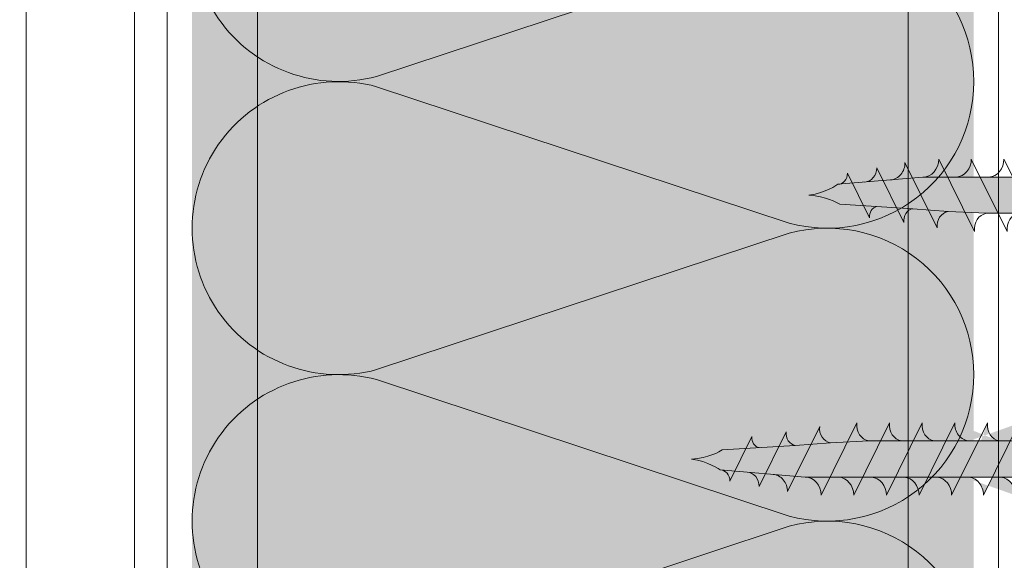
# Model space of a CAD drawing. Units: millimetres. Extents: x 49860 to 53490, y 20844 to 22699.
# Drawn here: x 50528 to 50582, y 21939 to 21969 of the extents above; entities that cross this region are included whole.
import ezdxf

# ---------------------------------------------------------------- set-up
doc = ezdxf.new("R2010")
doc.units = ezdxf.units.MM
for name, color, linetype, lineweight, true_color in [('Aislamiento', 7, 'Continuous', 9, 0xa7a8aa), ('Estructura Metalica', 7, 'Continuous', 0, 0x646567), ('Placas', 7, 'Continuous', 9, 0xc7c8ca), ('Tornillos', 7, 'Continuous', 0, 0x646567)]:
    doc.layers.add(name, color=color, linetype=linetype, lineweight=lineweight, true_color=true_color)

# ---------------------------------------------------------------- blocks, each defined once
blk = doc.blocks.new('MF2')
at = {"layer": 'Aislamiento'}
for p, q in [((15.65234729200656, -20.39853097533614), (0.5521676705618859, -66.02543713740647)), ((31.85686371856159, -66.02545571398718), (16.75668582559697, -20.39855560159708))]:
    blk.add_line(p, q, dxfattribs=at)
for centre, radius, start, end in [((0, -16.20450125797447), 16.20450125797452, 345.0000139999938, 89.99998000000004), ((32.40903333720229, -16.2045267037904), 16.20450125797447, 89.99998000000004, 194.999983), ((16.20451320577598, -70.2194734112079), 16.20450125797454, 164.9999899999979, 14.99994200000272)]:
    blk.add_arc(centre, radius, start, end, dxfattribs=at)
blk = doc.blocks.new('Tornillo 25mm')
at = {"layer": 'Tornillos'}
h = blk.add_hatch(color=256, dxfattribs=at)
h.dxf.hatch_style = 1
h.paths.add_polyline_path([(48046.34738014106, 25835.50713941242), (48055.34738014106, 25835.50713941242), (48055.34738014106, 25836.38715477241), (48046.34738014106, 25836.38715477241)], flags=17)
edge = h.paths.add_edge_path(flags=17)
edge.add_ellipse((48055.34738014106, 25832.42708565242), major_axis=(3.500000000000292, 6.748e-13), ratio=0.8800153600001372, start_angle=89.99999999997772, end_angle=175.9143832199809, ccw=False)
edge.add_line((48055.34738014106, 25835.50713941242), (48046.34738014106, 25835.50713941242))
edge.add_ellipse((48046.34738014106, 25832.42708565242), major_axis=(-3.509396060847994, 0.0255589132975359), ratio=0.8776305827500857, start_angle=184.5757898652886, end_angle=270.3662169719033, ccw=False)
edge.add_line((48049.84738014095, 25832.64731989241), (48049.84738014106, 25821.19932603641))
edge.add_line((48049.84738014106, 25821.19932603641), (48049.9469793275, 25819.07482131203))
edge.add_line((48049.9469793275, 25819.07482131203), (48050.09738887646, 25817.13342168284))
edge.add_line((48050.09738887646, 25817.13342168284), (48050.34287515684, 25813.09038096378))
edge.add_line((48050.34287515684, 25813.09038096378), (48050.44836742427, 25812.90524645155))
edge.add_line((48050.44836742427, 25812.90524645155), (48050.53224620376, 25812.73460387167))
edge.add_line((48050.53224620376, 25812.73460387167), (48050.61612201703, 25812.52706271287))
edge.add_line((48050.61612201703, 25812.52706271287), (48050.68951520754, 25812.30568766719))
edge.add_line((48050.68951520754, 25812.30568766719), (48050.76290839804, 25812.03357851293))
edge.add_line((48050.76290839804, 25812.03357851293), (48050.82057468816, 25811.73379829936))
edge.add_line((48050.82057468816, 25811.73379829936), (48050.84738014106, 25811.38715477242))
edge.add_line((48050.84738014106, 25811.38715477242), (48050.90431279699, 25811.73096879528))
edge.add_line((48050.90431279699, 25811.73096879528), (48050.98793180627, 25812.02597498975))
edge.add_line((48050.98793180627, 25812.02597498975), (48051.08482018423, 25812.29233034326))
edge.add_line((48051.08482018423, 25812.29233034326), (48051.17728764868, 25812.50810097052))
edge.add_line((48051.17728764868, 25812.50810097052), (48051.27900140125, 25812.70937107256))
edge.add_line((48051.27900140125, 25812.70937107256), (48051.3775028104, 25812.87385104028))
edge.add_line((48051.3775028104, 25812.87385104028), (48051.44896006685, 25812.97838609215))
edge.add_line((48051.44896006685, 25812.97838609215), (48051.84738014106, 25817.67926459641))
edge.add_line((48051.84738014106, 25817.67926459641), (48051.85627469164, 25832.64653039662))
edge = h.paths.add_edge_path()
edge.add_ellipse((48055.34738014106, 25832.42708565242), major_axis=(3.500000000000292, 6.748e-13), ratio=0.8800153600001372, start_angle=89.99999999997772, end_angle=175.9143832199809, ccw=False)
edge.add_line((48055.34738014106, 25835.50713941242), (48055.34738014106, 25836.38715477241))
edge.add_line((48055.34738014106, 25836.38715477241), (48046.34738014106, 25836.38715477241))
edge.add_line((48046.34738014106, 25836.38715477241), (48046.34738014106, 25835.50713941242))
edge.add_ellipse((48046.34738014106, 25832.42708565242), major_axis=(-3.509396060847994, 0.0255589132975359), ratio=0.8776305827500857, start_angle=184.5757898652886, end_angle=270.3662169719033, ccw=False)
edge.add_line((48049.84738014095, 25832.64731989241), (48049.84738014106, 25821.19932603641))
edge.add_line((48049.84738014106, 25821.19932603641), (48049.9469793275, 25819.07482131203))
edge.add_line((48049.9469793275, 25819.07482131203), (48050.09738887646, 25817.13342168284))
edge.add_line((48050.09738887646, 25817.13342168284), (48050.34287515684, 25813.09038096378))
edge.add_line((48050.34287515684, 25813.09038096378), (48050.44836742427, 25812.90524645155))
edge.add_line((48050.44836742427, 25812.90524645155), (48050.53224620376, 25812.73460387167))
edge.add_line((48050.53224620376, 25812.73460387167), (48050.61612201703, 25812.52706271287))
edge.add_line((48050.61612201703, 25812.52706271287), (48050.68951520754, 25812.30568766719))
edge.add_line((48050.68951520754, 25812.30568766719), (48050.76290839804, 25812.03357851293))
edge.add_line((48050.76290839804, 25812.03357851293), (48050.82057468816, 25811.73379829936))
edge.add_line((48050.82057468816, 25811.73379829936), (48050.84738014106, 25811.38715477242))
edge.add_line((48050.84738014106, 25811.38715477242), (48050.90431279699, 25811.73096879528))
edge.add_line((48050.90431279699, 25811.73096879528), (48050.98793180627, 25812.02597498975))
edge.add_line((48050.98793180627, 25812.02597498975), (48051.08482018423, 25812.29233034326))
edge.add_line((48051.08482018423, 25812.29233034326), (48051.17728764868, 25812.50810097052))
edge.add_line((48051.17728764868, 25812.50810097052), (48051.27900140125, 25812.70937107256))
edge.add_line((48051.27900140125, 25812.70937107256), (48051.3775028104, 25812.87385104028))
edge.add_line((48051.3775028104, 25812.87385104028), (48051.44896006685, 25812.97838609215))
edge.add_line((48051.44896006685, 25812.97838609215), (48051.84738014106, 25817.67926459641))
edge.add_line((48051.84738014106, 25817.67926459641), (48051.85627469164, 25832.64653039662))
at = {"layer": 'Tornillos', "true_color": 0xc7c8ca}
h = blk.add_hatch(color=9, dxfattribs=at)
h.dxf.hatch_style = 1
h.paths.add_polyline_path([(48055.34738014106, 25836.38715477241), (48046.34738014106, 25836.38715477241), (48046.34738014106, 25835.50713941242), (48055.34738014106, 25835.50713941242)])
h = blk.add_hatch(color=9, dxfattribs=at)
h.dxf.hatch_style = 1
edge = h.paths.add_edge_path()
edge.add_line((48046.34738014106, 25835.50713941242), (48055.34738014106, 25835.50713941242))
edge.add_ellipse((48055.34738014106, 25832.42708565242), major_axis=(3.500000000000292, 6.748e-13), ratio=0.8800153600001372, start_angle=89.99999999997773, end_angle=175.9143832199807)
edge.add_line((48051.85627469164, 25832.64653039662), (48051.84738014106, 25817.67926459641))
edge.add_line((48051.84738014106, 25817.67926459641), (48051.44896006685, 25812.97838609215))
edge.add_line((48051.44896006685, 25812.97838609215), (48051.3775028104, 25812.87385104028))
edge.add_line((48051.3775028104, 25812.87385104028), (48051.27900140125, 25812.70937107256))
edge.add_line((48051.27900140125, 25812.70937107256), (48051.17728764868, 25812.50810097052))
edge.add_line((48051.17728764868, 25812.50810097052), (48051.08482018423, 25812.29233034326))
edge.add_line((48051.08482018423, 25812.29233034326), (48050.98793180627, 25812.02597498975))
edge.add_line((48050.98793180627, 25812.02597498975), (48050.90431279699, 25811.73096879528))
edge.add_line((48050.90431279699, 25811.73096879528), (48050.84738014106, 25811.38715477242))
edge.add_line((48050.84738014106, 25811.38715477242), (48050.82057468816, 25811.73379829936))
edge.add_line((48050.82057468816, 25811.73379829936), (48050.76290839804, 25812.03357851293))
edge.add_line((48050.76290839804, 25812.03357851293), (48050.68951520754, 25812.30568766719))
edge.add_line((48050.68951520754, 25812.30568766719), (48050.61612201703, 25812.52706271287))
edge.add_line((48050.61612201703, 25812.52706271287), (48050.53224620376, 25812.73460387167))
edge.add_line((48050.53224620376, 25812.73460387167), (48050.44836742427, 25812.90524645155))
edge.add_line((48050.44836742427, 25812.90524645155), (48050.34287515684, 25813.09038096378))
edge.add_line((48050.34287515684, 25813.09038096378), (48050.09738887646, 25817.13342168284))
edge.add_line((48050.09738887646, 25817.13342168284), (48049.9469793275, 25819.07482131203))
edge.add_line((48049.9469793275, 25819.07482131203), (48049.84738014106, 25821.19932603641))
edge.add_line((48049.84738014106, 25821.19932603641), (48049.84738014095, 25832.64731989241))
edge.add_ellipse((48046.34738014106, 25832.42708565242), major_axis=(-3.509396060847994, 0.0255589132975359), ratio=0.8776305827500857, start_angle=184.5757898652886, end_angle=270.3662169719033)
at = {"layer": 'Tornillos'}
for p, q in [((48046.34738014106, 25836.38715477241), (48046.34738014106, 25835.50713941242)), ((48055.34738014106, 25836.38715477241), (48046.34738014106, 25836.38715477241)), ((48055.34738014106, 25835.50713941242), (48055.34738014106, 25836.38715477241)), ((48046.34738014106, 25835.50713941242), (48055.34738014106, 25835.50713941242)), ((48049.84738014106, 25821.19932603641), (48049.84738014095, 25832.64731989241)), ((48051.85627469164, 25832.64653039662), (48051.84738014106, 25817.67926459641)), ((48048.84738014106, 25831.27550190841), (48052.84738014106, 25829.29546734841)), ((48048.84738014106, 25829.51547118841), (48052.84738014106, 25827.53543662841)), ((48048.84738014106, 25827.75544046841), (48052.84738014106, 25825.77540590841)), ((48048.84738014106, 25825.95140898042), (48052.84738014106, 25823.97137442042)), ((48048.84738014106, 25824.14737749241), (48052.84738014106, 25822.16734293242)), ((48048.84738014106, 25822.34334600442), (48052.84738014106, 25820.36331144441)), ((48049.9469793275, 25819.07482131203), (48049.84738014106, 25821.19932603641)), ((48048.84738014106, 25820.53931451641), (48052.84738014106, 25818.55927995642)), ((48050.09738887646, 25817.13342168284), (48049.9469793275, 25819.07482131203)), ((48049.04600927731, 25818.48017069974), (48052.64988947805, 25816.69621886285)), ((48051.84738014106, 25817.67926459641), (48051.44896006685, 25812.97838609215)), ((48050.09738887646, 25817.13342168284), (48050.09738887646, 25817.13342168284)), ((48050.34287515684, 25813.09038096378), (48050.09738887646, 25817.13342168284)), ((48049.34127702259, 25816.63437914887), (48052.36572443809, 25815.13725154697)), ((48049.60279902083, 25814.73798471288), (48052.06430118527, 25813.51951987411)), ((48050.44836742427, 25812.90524645155), (48050.34287515684, 25813.09038096378)), ((48050.53224620376, 25812.73460387167), (48050.44836742427, 25812.90524645155)), ((48050.61612201703, 25812.52706271287), (48050.53224620376, 25812.73460387167)), ((48051.27900140125, 25812.70937107256), (48051.17728764868, 25812.50810097052)), ((48051.3775028104, 25812.87385104028), (48051.27900140125, 25812.70937107256)), ((48051.44896006685, 25812.97838609215), (48051.3775028104, 25812.87385104028)), ((48050.68951520754, 25812.30568766719), (48050.61612201703, 25812.52706271287)), ((48050.76290839804, 25812.03357851293), (48050.68951520754, 25812.30568766719)), ((48051.08482018423, 25812.29233034326), (48050.98793180627, 25812.02597498975)), ((48051.17728764868, 25812.50810097052), (48051.08482018423, 25812.29233034326)), ((48050.82057468816, 25811.73379829936), (48050.76290839804, 25812.03357851293)), ((48050.84738014106, 25811.38715477242), (48050.82057468816, 25811.73379829936)), ((48050.90431279699, 25811.73096879528), (48050.84738014106, 25811.38715477242)), ((48050.98793180627, 25812.02597498975), (48050.90431279699, 25811.73096879528))]:
    blk.add_line(p, q, dxfattribs=at)
at = {"layer": 'Tornillos', "extrusion": (0, 0, -0.9999999999999999)}
for centre, major_axis, ratio, start_param, end_param in [((48046.34738014106, 25832.42708565242), (-3.509396060847993, 0.02555891329753589), 0.8776305827500858, 1.564404634858493, 3.061730054561111), ((48052.84738014106, 25828.41545198841), (-0.9950306132616734, 0.0174830938596484), 0.8842440885372171, -0.0194717742405861, 1.55526104728445), ((48052.60503813572, 25815.89373416636), (0.9026409402830549, 0.1231548052513198), 0.8786050547563762, 3.310254574780045, 4.881050901578986), ((48052.33636067877, 25814.46551607068), (0.7579346026483815, 0.0809256607416151), 0.8798749917370654, 3.273844666215593, 4.844640993005738), ((48052.06430118527, 25812.97797994576), (-0.6153412554653926, 0.0001337713562195), 0.8800643672966106, 0.0005029639552125, 1.570605006285355)]:
    blk.add_ellipse(centre, major_axis=major_axis, ratio=ratio, start_param=start_param, end_param=end_param, dxfattribs=at)
at = {"layer": 'Tornillos', "extrusion": (0, 0, -1)}
for centre, major_axis, ratio, start_param, end_param in [((48055.34738014106, 25832.42708565242), (3.500000000000292, 6.748e-13), 0.8800153600001372, 3.212900118375636, 4.712388980384858), ((48048.97238014106, 25832.04551534842), (0.8838834764837668, 6.455499999999999e-12), 0.8800153599993837, 0.141897054615203, 1.712693381405393), ((48048.97238014106, 25830.28548462841), (0.8838834764831117, 4.9048e-12), 0.8800153600001056, 0.1418970546084732, 1.712693381403955), ((48048.97238014106, 25828.52545390841), (0.8838834764840379, 2.96766e-11), 0.8800153599982614, 0.1418970546404701, 1.712693381428469), ((48052.84738014106, 25826.65542126842), (-0.995861060965071, 0.01458304097322166), 0.8835573235124335, -0.0161755275443931, 1.557858544380433), ((48048.97238014106, 25826.76542318842), (0.8411269412068879, 0.2663870618964114), 0.9190749940444799, 0.3318456701184813, 1.997220759883962), ((48052.84738014106, 25824.89539054841), (-0.9999999999974296, 4.0157e-12), 0.8800153600045513, 0.0812226035326209, 1.570796326791362), ((48048.97238014106, 25824.91739093241), (0.8838834764840379, 2.96766e-11), 0.8800153599982614, 0.1418970546404701, 1.712693381428469), ((48052.84738014106, 25823.09135906041), (-0.9999999999999148, 9.8395e-12), 0.8800153599987263, 0.0703896916244684, 1.570796326786237), ((48048.97238014106, 25823.11335944441), (0.8838834764837668, 6.455499999999999e-12), 0.8800153599993837, 0.141897054615203, 1.712693381405393), ((48052.84738014106, 25821.28732757241), (1.000000000003858, 1.31487e-11), 0.8800153599988938, 3.199135222390993, 4.71238898039626), ((48048.97238014106, 25821.30932795641), (0.8838834764840379, 2.96766e-11), 0.8800153599982614, 0.1418970546404701, 1.712693381428469), ((48052.84738014106, 25819.48329608442), (1.000000000001058, 9.48e-12), 0.88001535999772, 3.182396227344642, 4.712388980393032), ((48049.15863053358, 25819.17392974741), (-0.7963525401631052, 5.2382e-12), 0.8800153599988778, 3.283489708184172, 4.854286034984464), ((48052.84738014106, 25817.67926459641), (1, 1.09195e-11), 0.8800153600022897, 3.1415926536022, 4.712388980394298), ((48049.43579100433, 25817.2165954385), (-0.6683147740107663, 8.2801e-12), 0.8800153600014397, 3.283489708181598, 4.854286034977981), ((48049.67972096347, 25815.21183215019), (0.5439202726193199, 2.91864e-11), 0.8800153600017022, 0.1418970546666018, 1.712693381442109)]:
    blk.add_ellipse(centre, major_axis=major_axis, ratio=ratio, start_param=start_param, end_param=end_param, dxfattribs=at)
blk = doc.blocks.new('Tornillo 45mm')
at = {"layer": 'Tornillos', "true_color": 0xc7c8ca}
h = blk.add_hatch(color=9, dxfattribs=at)
h.dxf.hatch_style = 1
h.paths.add_polyline_path([(47161.75499405498, 25667.78311418849), (47170.75499405498, 25667.78311418849), (47170.75499405498, 25668.66312954848), (47161.75499405498, 25668.66312954848)], flags=17)
edge = h.paths.add_edge_path(flags=17)
edge.add_ellipse((47170.75499405498, 25664.70306042849), major_axis=(3.500000000000292, 6.748e-13), ratio=0.8800153600001372, start_angle=89.99999999997772, end_angle=175.9143832199809, ccw=False)
edge.add_line((47161.75499405498, 25667.78311418849), (47170.75499405498, 25667.78311418849))
edge.add_ellipse((47161.75499405498, 25664.70306042849), major_axis=(-3.509396060847994, 0.0255589132975359), ratio=0.8776305827500857, start_angle=184.5757898652886, end_angle=270.3662169719033, ccw=False)
edge.add_line((47165.25499405489, 25664.92329466849), (47165.25499405499, 25649.49158036449))
edge.add_line((47165.25499405499, 25649.49158036448), (47165.25499405499, 25647.73154964449))
edge.add_line((47165.25499405499, 25647.73154964449), (47165.25499405499, 25633.47530081249))
edge.add_ellipse((47164.37999405498, 25633.58530273248), major_axis=(0.8838834764840379, 2.96766e-11), ratio=0.8800153599982614, start_angle=261.86989764411686, end_angle=351.86989764372163, ccw=False)
edge.add_line((47164.25499405499, 25632.81528929248), (47168.25499405499, 25630.83525473248))
edge.add_ellipse((47168.25499405499, 25629.95523937249), major_axis=(1, 1.09195e-11), ratio=0.8800153600022897, start_angle=89.99999999944909, end_angle=179.9999999992887)
edge.add_line((47167.25499405498, 25629.95523937249), (47167.26388860559, 25649.61684553463))
edge.add_line((47167.26388860559, 25649.61684553463), (47167.26388860559, 25664.92250517269))
edge = h.paths.add_edge_path()
edge.add_ellipse((47170.75499405498, 25664.70306042849), major_axis=(3.500000000000292, 6.748e-13), ratio=0.8800153600001372, start_angle=89.99999999997772, end_angle=175.9143832199809, ccw=False)
edge.add_line((47167.26388860559, 25664.92250517268), (47167.26388860559, 25649.61684553463))
edge.add_line((47167.26388860559, 25649.61684553463), (47167.25499405499, 25629.95523937249))
edge.add_line((47167.25499405498, 25629.95523937249), (47166.85657398078, 25625.25436086821))
edge.add_line((47166.85657398078, 25625.25436086822), (47166.78511672434, 25625.14982581636))
edge.add_line((47166.78511672434, 25625.14982581636), (47166.68661531519, 25624.98534584863))
edge.add_line((47166.68661531519, 25624.98534584863), (47166.58490156262, 25624.78407574659))
edge.add_line((47166.58490156262, 25624.78407574659), (47166.49243409817, 25624.56830511934))
edge.add_line((47166.49243409817, 25624.56830511933), (47166.3955457202, 25624.30194976581))
edge.add_line((47166.3955457202, 25624.30194976582), (47166.31192671091, 25624.00694357134))
edge.add_line((47166.31192671091, 25624.00694357134), (47166.25499405499, 25623.66312954849))
edge.add_line((47166.25499405498, 25623.66312954848), (47166.2281886021, 25624.00977307542))
edge.add_line((47166.22818860211, 25624.00977307543), (47166.17052231199, 25624.309553289))
edge.add_line((47166.17052231198, 25624.309553289), (47166.09712912148, 25624.58166244326))
edge.add_line((47166.09712912148, 25624.58166244326), (47166.02373593097, 25624.80303748894))
edge.add_line((47166.02373593097, 25624.80303748893), (47165.93986011769, 25625.01057864773))
edge.add_line((47165.93986011769, 25625.01057864774), (47165.8559813382, 25625.18122122761))
edge.add_line((47165.8559813382, 25625.18122122761), (47165.75048907079, 25625.36635573985))
edge.add_line((47165.75048907079, 25625.36635573985), (47165.50500279041, 25629.40939645891))
edge.add_line((47165.50500279041, 25629.40939645891), (47165.35459324143, 25631.35079608811))
edge.add_line((47165.35459324144, 25631.35079608811), (47165.25499405499, 25633.47530081249))
edge.add_line((47165.25499405499, 25633.47530081248), (47165.25499405499, 25647.73154964449))
edge.add_line((47165.25499405499, 25647.73154964449), (47165.25499405499, 25649.49158036449))
edge.add_line((47165.25499405499, 25649.49158036448), (47165.25499405489, 25664.92329466848))
edge.add_ellipse((47161.75499405498, 25664.70306042849), major_axis=(-3.509396060847994, 0.0255589132975359), ratio=0.8776305827500857, start_angle=184.5757898652886, end_angle=270.3662169719033, ccw=False)
edge.add_line((47161.75499405498, 25668.66312954848), (47161.75499405498, 25667.78311418849))
edge.add_line((47170.75499405498, 25668.66312954848), (47161.75499405498, 25668.66312954848))
edge.add_line((47170.75499405498, 25667.78311418849), (47170.75499405498, 25668.66312954849))
edge = h.paths.add_edge_path(flags=17)
edge.add_ellipse((47164.37999405498, 25633.58530273248), major_axis=(0.8838834764840379, 2.96766e-11), ratio=0.8800153599982614, start_angle=261.86989764411686, end_angle=351.86989764372163, ccw=False)
edge.add_line((47165.35459324144, 25631.35079608811), (47165.25499405499, 25633.47530081249))
edge.add_line((47165.50500279041, 25629.40939645891), (47165.35459324143, 25631.35079608811))
edge.add_line((47165.75048907079, 25625.36635573985), (47165.50500279041, 25629.40939645891))
edge.add_line((47165.8559813382, 25625.18122122761), (47165.75048907079, 25625.36635573985))
edge.add_line((47165.93986011769, 25625.01057864774), (47165.8559813382, 25625.18122122761))
edge.add_line((47166.02373593097, 25624.80303748893), (47165.93986011769, 25625.01057864773))
edge.add_line((47166.09712912148, 25624.58166244326), (47166.02373593097, 25624.80303748894))
edge.add_line((47166.17052231198, 25624.309553289), (47166.09712912148, 25624.58166244326))
edge.add_line((47166.22818860211, 25624.00977307543), (47166.17052231199, 25624.309553289))
edge.add_line((47166.25499405498, 25623.66312954848), (47166.2281886021, 25624.00977307542))
edge.add_line((47166.31192671091, 25624.00694357134), (47166.25499405499, 25623.66312954849))
edge.add_line((47166.3955457202, 25624.30194976582), (47166.31192671091, 25624.00694357134))
edge.add_line((47166.49243409817, 25624.56830511933), (47166.3955457202, 25624.30194976581))
edge.add_line((47166.58490156262, 25624.78407574659), (47166.49243409817, 25624.56830511934))
edge.add_line((47166.68661531519, 25624.98534584863), (47166.58490156262, 25624.78407574659))
edge.add_line((47166.78511672434, 25625.14982581636), (47166.68661531519, 25624.98534584863))
edge.add_line((47166.85657398078, 25625.25436086822), (47166.78511672434, 25625.14982581636))
edge.add_line((47167.25499405498, 25629.95523937249), (47166.85657398078, 25625.25436086821))
edge.add_ellipse((47168.25499405499, 25629.95523937249), major_axis=(1, 1.09195e-11), ratio=0.8800153600022897, start_angle=89.99999999944907, end_angle=179.9999999992888, ccw=False)
edge.add_line((47164.25499405499, 25632.81528929248), (47168.25499405499, 25630.83525473248))
edge = h.paths.add_edge_path(flags=17)
edge.add_ellipse((47168.2616883942, 25663.69585002125), major_axis=(0.9976818159238213, 0.0272471164210306), ratio=0.8760109620574418, start_angle=177.5797132770963, end_angle=238.2219597340453, ccw=False)
edge.add_ellipse((47164.37999405486, 25665.44185876448), major_axis=(-0.8838834764825442, 2.62441e-11), ratio=0.8800153600018179, start_angle=81.86989764739252, end_angle=161.5170035810158, ccw=False)
edge.add_line((47164.25499405486, 25664.67184532448), (47168.25499405486, 25662.69181076448))
edge.add_ellipse((47168.25499405486, 25661.81179540448), major_axis=(0.999999999997817, 2.50083000000001e-11), ratio=0.8800153600005725, start_angle=89.99999999876883, end_angle=172.3524545212975, ccw=False)
edge.add_ellipse((47168.26168839421, 25661.93581930124), major_axis=(0.9976818159238213, 0.0272471164210306), ratio=0.8760109620574418, start_angle=177.5797132770963, end_angle=238.2219597340453, ccw=False)
edge.add_ellipse((47164.37999405498, 25649.60158228449), major_axis=(0.8838834764831117, 4.9048e-12), ratio=0.8800153600001056, start_angle=261.8698976454702, end_angle=351.8698976455038, ccw=False)
edge.add_line((47164.25499405499, 25648.83156884449), (47168.25499405499, 25646.85153428448))
edge.add_ellipse((47168.25499405499, 25645.97151892449), major_axis=(1.00000000000237, 2.07239e-11), ratio=0.8800153599965657, start_angle=89.99999999902701, end_angle=172.7210656130818, ccw=False)
edge.add_ellipse((47168.25499405499, 25640.69142676449), major_axis=(-0.9950306132616835, 0.0174830938596486), ratio=0.884244088537217, start_angle=270.890105949513, end_angle=361.1156504836256, ccw=False)
edge.add_line((47164.25499405499, 25641.79144596449), (47168.25499405499, 25639.81141140448))
edge.add_ellipse((47168.25499405499, 25638.93139604449), major_axis=(-0.995861060965071, 0.01458304097322165), ratio=0.8835573235124335, start_angle=270.74128032851513, end_angle=360.92678945959915, ccw=False)
edge.add_line((47164.25499405499, 25640.03141524449), (47168.25499405499, 25638.05138068449))
edge.add_ellipse((47164.37999405498, 25640.80142868448), major_axis=(0.8838834764840379, 2.96766e-11), ratio=0.8800153599982614, start_angle=261.86989764411686, end_angle=351.86989764372163, ccw=False)
edge.add_ellipse((47164.37999405498, 25639.04139796449), major_axis=(0.8411269412068881, 0.2663870618964114), ratio=0.91907499404448, start_angle=245.5676797026608, end_angle=340.9866436524435, ccw=False)
edge.add_ellipse((47164.37999405498, 25642.56145940447), major_axis=(0.8838834764831117, 4.9048e-12), ratio=0.8800153600001056, start_angle=261.8698976454702, end_angle=351.8698976455038, ccw=False)
edge.add_line((47164.25499405499, 25647.07153812448), (47168.25499405499, 25645.09150356449))
edge.add_ellipse((47164.37999405498, 25647.84155156447), major_axis=(0.8838834764840379, 2.96766e-11), ratio=0.8800153599982614, start_angle=261.86989764411686, end_angle=351.86989764372163, ccw=False)
edge.add_ellipse((47168.25499405499, 25644.21148820448), major_axis=(1.000000000000154, 2.25172e-11), ratio=0.8800153600021534, start_angle=89.99999999881982, end_angle=172.9120797201707, ccw=False)
edge.add_line((47164.25499405499, 25645.31150740449), (47168.25499405499, 25643.33147284449))
edge.add_ellipse((47164.37999405498, 25646.08152084448), major_axis=(0.8838834764833832, 9.879499999999995e-12), ratio=0.8800153599954906, start_angle=261.8698976453585, end_angle=351.86989764526646, ccw=False)
edge.add_ellipse((47164.37999405498, 25644.32149012449), major_axis=(0.8838834764837668, 6.455499999999999e-12), ratio=0.8800153599993837, start_angle=261.86989764554164, end_angle=351.869897645272, ccw=False)
edge.add_ellipse((47168.25499405499, 25642.45145748449), major_axis=(-0.9999999999986976, 5.224300000000025e-12), ratio=0.8800153599997976, start_angle=270.0000000003667, end_angle=353.1083675664304, ccw=False)
edge.add_line((47164.25499405499, 25643.55147668449), (47168.25499405499, 25641.57144212447))
edge.add_line((47164.45362319125, 25630.75614547581), (47168.05750339198, 25628.97219363892))
edge.add_ellipse((47168.25499405499, 25631.75927086049), major_axis=(1.000000000001058, 9.48e-12), ratio=0.88001535999772, start_angle=89.99999999961551, end_angle=177.6621274348898, ccw=False)
edge.add_ellipse((47164.56624444752, 25631.44990452348), major_axis=(-0.7963525401631052, 5.2382e-12), ratio=0.8800153599988778, start_angle=81.86989764622638, end_angle=171.8698976465356, ccw=False)
edge.add_line((47164.74889093653, 25628.91035392495), (47167.77333835203, 25627.41322632305))
edge.add_ellipse((47168.01265204966, 25628.16970894243), major_axis=(0.9026409402830567, 0.12315480525132), ratio=0.8786050547563762, start_angle=80.33638375114162, end_angle=170.3363837513733, ccw=False)
edge.add_ellipse((47164.84340491827, 25629.49257021457), major_axis=(-0.6683147740107663, 8.2801e-12), ratio=0.8800153600014397, start_angle=81.86989764656482, end_angle=171.86989764665, ccw=False)
edge.add_ellipse((47167.74397459271, 25626.74149084675), major_axis=(0.7579346026483816, 0.08092566074161511), ratio=0.8798749917370655, start_angle=82.42251784480487, end_angle=172.4225178445326, ccw=False)
edge.add_ellipse((47165.0873348774, 25627.48780692626), major_axis=(0.5439202726193199, 2.91864e-11), ratio=0.8800153600017022, start_angle=261.8698976433676, end_angle=351.8698976422567, ccw=False)
edge.add_line((47164.25499405499, 25636.42335226849), (47168.25499405499, 25634.44331770849))
edge.add_ellipse((47168.25499405499, 25637.17136532448), major_axis=(-0.9999999999974296, 4.0157e-12), ratio=0.8800153600045513, start_angle=270.00000000022703, end_angle=355.346287616541, ccw=False)
edge.add_line((47164.25499405499, 25638.22738375649), (47168.25499405499, 25636.24734919648))
edge.add_ellipse((47168.25499405499, 25635.36733383648), major_axis=(-0.9999999999999148, 9.8395e-12), ratio=0.8800153599987263, start_angle=270.00000000042616, end_angle=355.9669677486206, ccw=False)
edge.add_line((47164.25499405499, 25634.61932078049), (47168.25499405499, 25632.63928622049))
edge.add_ellipse((47164.37999405498, 25637.19336570847), major_axis=(0.8838834764840379, 2.96766e-11), ratio=0.8800153599982614, start_angle=261.86989764411686, end_angle=351.86989764372163, ccw=False)
edge.add_ellipse((47168.25499405499, 25633.56330234848), major_axis=(1.000000000003858, 1.31487e-11), ratio=0.8800153599988938, start_angle=89.99999999942838, end_angle=176.7030536654414, ccw=False)
edge.add_ellipse((47164.37999405498, 25635.38933422048), major_axis=(0.8838834764837668, 6.455499999999999e-12), ratio=0.8800153599993837, start_angle=261.86989764554164, end_angle=351.869897645272, ccw=False)
edge.add_ellipse((47167.4719150992, 25625.25395472183), major_axis=(-0.6153412554653929, 0.0001337713562195001), ratio=0.8800643672966108, start_angle=270.0109618578875, end_angle=359.9711822882756, ccw=False)
edge.add_line((47165.01041293477, 25627.01395948895), (47167.47191509921, 25625.79549465018))
edge.add_ellipse((47164.37999405489, 25663.68182804449), major_axis=(-0.8838834764825442, 2.62441e-11), ratio=0.8800153600018179, start_angle=81.86989764739252, end_angle=171.8698976476889, ccw=False)
edge.add_line((47164.25499405489, 25662.91181460448), (47168.25499405489, 25660.93178004448))
edge.add_ellipse((47168.25499405489, 25660.05176468449), major_axis=(0.999999999997817, 2.50083000000001e-11), ratio=0.8800153600005725, start_angle=89.99999999876883, end_angle=172.3524545212975, ccw=False)
edge.add_ellipse((47164.37999405489, 25661.92179732448), major_axis=(-0.8838834764818896, 2.7795e-11), ratio=0.8800153600025395, start_angle=81.86989764732118, end_angle=171.8698976479207, ccw=False)
edge.add_line((47164.25499405489, 25661.15178388447), (47168.25499405489, 25659.17174932448))
edge.add_ellipse((47168.25499405489, 25658.29173396449), major_axis=(-0.9999999999982429, 1.318350000000005e-11), ratio=0.8800153600001976, start_angle=270.0000000005756, end_angle=352.35245452605506, ccw=False)
edge.add_ellipse((47164.37999405489, 25660.16176660448), major_axis=(-0.8838834764828158, 3.0229e-12), ratio=0.8800153600006954, start_angle=81.8698976459678, end_angle=171.8698976461385, ccw=False)
edge.add_line((47164.25499405491, 25659.39175316448), (47168.25499405491, 25657.41171860449))
edge.add_ellipse((47168.25499405491, 25656.53170324448), major_axis=(-0.9999999999989896, 7.34880000000005e-12), ratio=0.8800153600031784, start_angle=270.0000000003753, end_angle=352.35245452866866, ccw=False)
edge.add_ellipse((47164.37999405498, 25658.40173588449), major_axis=(0.8838834764837668, 6.455499999999999e-12), ratio=0.8800153599993837, start_angle=261.86989764554164, end_angle=351.869897645272, ccw=False)
edge.add_line((47164.25499405499, 25657.63172244449), (47168.25499405499, 25655.65168788448))
edge.add_ellipse((47168.25499405499, 25654.77167252449), major_axis=(1.000000000001588, 1.23899e-11), ratio=0.8800153599972537, start_angle=89.99999999927928, end_angle=172.3524545640548, ccw=False)
edge.add_ellipse((47164.37999405498, 25656.64170516449), major_axis=(0.8838834764837668, 6.455499999999999e-12), ratio=0.8800153599993837, start_angle=261.86989764554164, end_angle=351.869897645272, ccw=False)
edge.add_line((47164.25499405499, 25655.87169172449), (47168.25499405499, 25653.89165716449))
edge.add_ellipse((47168.25499405499, 25653.01164180449), major_axis=(-1.000000000000633, 1.5366e-11), ratio=0.8800153599980941, start_angle=270.0000000008278, end_angle=352.352454566011, ccw=False)
edge.add_ellipse((47164.37999405498, 25654.88167444449), major_axis=(0.8838834764840379, 2.96766e-11), ratio=0.8800153599982614, start_angle=261.86989764411686, end_angle=351.86989764372163, ccw=False)
edge.add_line((47164.25499405499, 25654.11166100448), (47168.25499405499, 25652.13162644448))
edge.add_ellipse((47168.25499405499, 25651.25161108447), major_axis=(1.000000000000953, 2.86631e-11), ratio=0.8800153600014499, start_angle=89.99999999858352, end_angle=172.3524545636299, ccw=False)
edge.add_ellipse((47164.37999405498, 25653.12164372449), major_axis=(0.8838834764840379, 2.96766e-11), ratio=0.8800153599982614, start_angle=261.86989764411686, end_angle=351.86989764372163, ccw=False)
edge.add_line((47164.25499405499, 25652.35163028448), (47168.25499405499, 25650.37159572449))
edge.add_ellipse((47168.25499405499, 25649.49158036448), major_axis=(-0.9999999999985704, 2.03029000000001e-11), ratio=0.8800153600035475, start_angle=270.00000000092444, end_angle=352.353286026557, ccw=False)
edge.add_ellipse((47164.37999405498, 25651.36161300449), major_axis=(0.8838834764837668, 6.455499999999999e-12), ratio=0.8800153599993837, start_angle=261.86989764554164, end_angle=351.869897645272, ccw=False)
edge.add_line((47164.25499405499, 25650.59159956449), (47168.25499405499, 25648.61156500449))
edge.add_ellipse((47168.25499405499, 25647.73154964449), major_axis=(-0.9999999999980548, 1.52281e-11), ratio=0.8800153600003632, start_angle=270.00000000081184, end_angle=352.53491974939993, ccw=False)
h = blk.add_hatch(color=9, dxfattribs=at)
h.dxf.hatch_style = 1
edge = h.paths.add_edge_path()
edge.add_ellipse((47161.75499405498, 25664.70306042849), major_axis=(-3.509396060847994, 0.0255589132975359), ratio=0.8776305827500857, start_angle=184.5757898652886, end_angle=270.3662169719033, ccw=False)
edge.add_line((47165.25499405489, 25664.92329466849), (47165.25499405499, 25649.49158036449))
edge.add_line((47165.25499405499, 25649.49158036448), (47165.25499405499, 25647.73154964449))
edge.add_line((47165.25499405499, 25647.73154964449), (47165.25499405499, 25633.47530081249))
edge.add_line((47165.25499405499, 25633.47530081248), (47165.35459324144, 25631.3507960881))
edge.add_line((47165.35459324144, 25631.35079608811), (47165.50500279041, 25629.40939645891))
edge.add_line((47165.50500279041, 25629.40939645891), (47165.75048907079, 25625.36635573985))
edge.add_line((47165.75048907079, 25625.36635573985), (47165.8559813382, 25625.18122122761))
edge.add_line((47165.8559813382, 25625.18122122761), (47165.93986011769, 25625.01057864774))
edge.add_line((47165.93986011769, 25625.01057864774), (47166.02373593097, 25624.80303748894))
edge.add_line((47166.02373593097, 25624.80303748893), (47166.09712912148, 25624.58166244326))
edge.add_line((47166.09712912148, 25624.58166244326), (47166.17052231198, 25624.309553289))
edge.add_line((47166.17052231198, 25624.309553289), (47166.2281886021, 25624.00977307543))
edge.add_line((47166.22818860211, 25624.00977307543), (47166.25499405499, 25623.66312954849))
edge.add_line((47166.25499405498, 25623.66312954848), (47166.31192671091, 25624.00694357134))
edge.add_line((47166.31192671091, 25624.00694357134), (47166.3955457202, 25624.30194976582))
edge.add_line((47166.3955457202, 25624.30194976582), (47166.49243409817, 25624.56830511934))
edge.add_line((47166.49243409817, 25624.56830511933), (47166.58490156262, 25624.78407574659))
edge.add_line((47166.58490156262, 25624.78407574659), (47166.68661531519, 25624.98534584863))
edge.add_line((47166.68661531519, 25624.98534584863), (47166.78511672434, 25625.14982581636))
edge.add_line((47166.78511672434, 25625.14982581636), (47166.85657398078, 25625.25436086821))
edge.add_line((47166.85657398078, 25625.25436086822), (47167.25499405498, 25629.95523937249))
edge.add_line((47167.25499405498, 25629.95523937249), (47167.26388860559, 25649.61684553463))
edge.add_line((47167.26388860559, 25649.61684553463), (47167.26388860559, 25664.92250517269))
edge.add_ellipse((47170.75499405498, 25664.70306042849), major_axis=(3.500000000000292, 6.748e-13), ratio=0.8800153600001372, start_angle=89.99999999997772, end_angle=175.9143832199809, ccw=False)
edge.add_line((47170.75499405498, 25667.78311418849), (47161.75499405498, 25667.78311418849))
at = {"layer": 'Tornillos'}
for p, q in [((47161.75499405498, 25668.66312954848), (47161.75499405498, 25667.78311418849)), ((47170.75499405498, 25668.66312954848), (47161.75499405498, 25668.66312954848)), ((47170.75499405498, 25667.78311418849), (47170.75499405498, 25668.66312954848)), ((47161.75499405498, 25667.78311418849), (47170.75499405498, 25667.78311418849)), ((47164.25499405486, 25664.67184532448), (47168.25499405486, 25662.69181076447)), ((47165.25499405499, 25649.49158036448), (47165.25499405489, 25664.92329466849)), ((47167.26388860559, 25664.92250517268), (47167.26388860559, 25649.61684553463)), ((47164.25499405489, 25662.91181460448), (47168.25499405489, 25660.93178004448)), ((47164.25499405489, 25661.15178388447), (47168.25499405489, 25659.17174932448)), ((47164.25499405491, 25659.39175316448), (47168.25499405491, 25657.41171860449)), ((47164.25499405499, 25657.63172244449), (47168.25499405499, 25655.65168788448)), ((47164.25499405499, 25655.87169172449), (47168.25499405499, 25653.89165716449)), ((47164.25499405499, 25654.11166100448), (47168.25499405499, 25652.13162644449)), ((47164.25499405499, 25652.35163028448), (47168.25499405499, 25650.37159572449)), ((47164.25499405499, 25650.59159956449), (47168.25499405499, 25648.61156500449)), ((47165.25499405499, 25647.73154964449), (47165.25499405499, 25649.49158036448)), ((47167.26388860559, 25649.61684553463), (47167.25499405498, 25629.95523937249)), ((47164.25499405499, 25648.83156884449), (47168.25499405499, 25646.85153428448)), ((47165.25499405499, 25633.47530081248), (47165.25499405499, 25647.73154964449)), ((47164.25499405499, 25647.07153812448), (47168.25499405499, 25645.09150356449)), ((47164.25499405499, 25645.31150740449), (47168.25499405499, 25643.33147284449)), ((47164.25499405499, 25643.55147668449), (47168.25499405499, 25641.57144212448)), ((47164.25499405499, 25641.79144596449), (47168.25499405499, 25639.81141140448)), ((47164.25499405499, 25640.03141524449), (47168.25499405499, 25638.05138068449)), ((47164.25499405499, 25638.22738375649), (47168.25499405499, 25636.24734919648)), ((47164.25499405499, 25636.42335226849), (47168.25499405499, 25634.44331770849)), ((47164.25499405499, 25634.61932078049), (47168.25499405499, 25632.63928622048)), ((47165.35459324144, 25631.35079608811), (47165.25499405499, 25633.47530081248)), ((47164.25499405499, 25632.81528929248), (47168.25499405499, 25630.83525473249)), ((47165.50500279041, 25629.40939645891), (47165.35459324144, 25631.35079608811)), ((47164.45362319125, 25630.75614547581), (47168.05750339199, 25628.97219363892)), ((47167.25499405498, 25629.95523937249), (47166.85657398078, 25625.25436086822)), ((47165.50500279041, 25629.40939645891), (47165.50500279041, 25629.40939645891)), ((47165.75048907079, 25625.36635573985), (47165.50500279041, 25629.40939645891)), ((47164.74889093653, 25628.91035392495), (47167.77333835204, 25627.41322632305)), ((47165.01041293477, 25627.01395948895), (47167.4719150992, 25625.79549465018)), ((47165.8559813382, 25625.18122122761), (47165.75048907079, 25625.36635573985)), ((47165.93986011769, 25625.01057864774), (47165.8559813382, 25625.18122122761)), ((47166.02373593097, 25624.80303748893), (47165.93986011769, 25625.01057864774)), ((47166.68661531519, 25624.98534584863), (47166.58490156262, 25624.78407574659)), ((47166.78511672434, 25625.14982581636), (47166.68661531519, 25624.98534584863)), ((47166.85657398078, 25625.25436086822), (47166.78511672434, 25625.14982581636)), ((47166.09712912148, 25624.58166244326), (47166.02373593097, 25624.80303748893)), ((47166.17052231198, 25624.309553289), (47166.09712912148, 25624.58166244326)), ((47166.49243409817, 25624.56830511933), (47166.3955457202, 25624.30194976582)), ((47166.58490156262, 25624.78407574659), (47166.49243409817, 25624.56830511933)), ((47166.22818860211, 25624.00977307543), (47166.17052231198, 25624.309553289)), ((47166.25499405498, 25623.66312954848), (47166.22818860211, 25624.00977307543)), ((47166.31192671091, 25624.00694357134), (47166.25499405498, 25623.66312954848)), ((47166.3955457202, 25624.30194976582), (47166.31192671091, 25624.00694357134))]:
    blk.add_line(p, q, dxfattribs=at)
at = {"layer": 'Tornillos', "extrusion": (0, 0, -0.9999999999999999)}
for centre, major_axis, ratio, start_param, end_param in [((47161.75499405498, 25664.70306042849), (-3.509396060847993, 0.02555891329753589), 0.8776305827500858, 1.564404634858493, 3.061730054561111), ((47168.25499405499, 25640.69142676449), (-0.9950306132616734, 0.0174830938596484), 0.8842440885372171, -0.0194717742405861, 1.55526104728445), ((47164.37999405498, 25639.04139796449), (0.841126941206888, 0.2663870618964114), 0.91907499404448, 0.3318456701184813, 1.997220759883962), ((47168.01265204966, 25628.16970894243), (0.9026409402830549, 0.1231548052513198), 0.8786050547563762, 3.310254574780045, 4.881050901578986)]:
    blk.add_ellipse(centre, major_axis=major_axis, ratio=ratio, start_param=start_param, end_param=end_param, dxfattribs=at)
at = {"layer": 'Tornillos', "extrusion": (0, 0, -1)}
for centre, major_axis, ratio, start_param, end_param in [((47170.75499405498, 25664.70306042849), (3.500000000000292, 6.748e-13), 0.8800153600001372, 3.212900118375636, 4.712388980384858), ((47164.37999405486, 25665.44185876448), (-0.8838834764825442, 2.62441e-11), 0.8800153600018179, 3.464181796736391, 4.854286034962827), ((47164.37999405489, 25663.68182804449), (-0.8838834764825442, 2.62441e-11), 0.8800153600018179, 3.283489708162759, 4.854286034962827), ((47168.2616883942, 25663.69585002125), (0.9976818159238211, 0.0272471164210306), 0.8760109620574418, 2.12542775926675, 3.183834625746377), ((47168.25499405486, 25661.81179540448), (0.999999999997817, 2.50083000000001e-11), 0.8800153600005725, 3.275067501889677, 4.712388980406696), ((47168.26168839421, 25661.93581930124), (0.9976818159238211, 0.0272471164210306), 0.8760109620574418, 2.12542775926675, 3.183834625746377), ((47164.37999405489, 25661.92179732448), (-0.8838834764818896, 2.7795e-11), 0.8800153600025395, 3.283489708156029, 4.854286034961389), ((47168.25499405489, 25660.05176468449), (0.999999999997817, 2.50083000000001e-11), 0.8800153600005725, 3.275067501889677, 4.712388980406696), ((47164.37999405489, 25660.16176660448), (-0.8838834764828158, 3.0229e-12), 0.8800153600006954, 3.283489708188027, 4.854286034985903), ((47168.25499405489, 25658.29173396449), (-0.9999999999982429, 1.318350000000005e-11), 0.8800153600001976, 0.1334748482147743, 1.570796326783295), ((47164.37999405498, 25658.40173588449), (0.8838834764837668, 6.455499999999999e-12), 0.8800153599993837, 0.141897054615203, 1.712693381405393), ((47168.25499405491, 25656.53170324448), (-0.9999999999989896, 7.348800000000048e-12), 0.8800153600031784, 0.1334748481707961, 1.570796326788429), ((47164.37999405498, 25656.64170516449), (0.8838834764837668, 6.455499999999999e-12), 0.8800153599993837, 0.141897054615203, 1.712693381405393), ((47168.25499405499, 25654.77167252449), (1.000000000001588, 1.23899e-11), 0.8800153599972537, 3.275067501141225, 4.712388980395592), ((47164.37999405498, 25654.88167444449), (0.8838834764840379, 2.96766e-11), 0.8800153599982614, 0.1418970546404701, 1.712693381428469), ((47168.25499405499, 25653.01164180449), (-1.000000000000633, 1.5366e-11), 0.8800153599980941, 0.1334748475198924, 1.570796326781374), ((47164.37999405498, 25653.12164372449), (0.8838834764840379, 2.96766e-11), 0.8800153599982614, 0.1418970546404701, 1.712693381428469), ((47168.25499405499, 25651.25161108447), (1.000000000000953, 2.86631e-11), 0.8800153600014499, 3.275067501150819, 4.712388980409913), ((47164.37999405498, 25651.36161300449), (0.8838834764837668, 6.455499999999999e-12), 0.8800153599993837, 0.141897054615203, 1.712693381405393), ((47168.25499405499, 25649.49158036448), (-0.9999999999985704, 2.03029000000001e-11), 0.8800153600035475, 0.1334603357931063, 1.570796326777029), ((47164.37999405498, 25649.60158228449), (0.8838834764831117, 4.9048e-12), 0.8800153600001056, 0.1418970546084732, 1.712693381403955), ((47168.25499405499, 25647.73154964449), (-0.9999999999980548, 1.52281e-11), 0.8800153600003632, 0.1302902292993429, 1.570796326781495), ((47164.37999405498, 25647.84155156447), (0.8838834764840379, 2.96766e-11), 0.8800153599982614, 0.1418970546404701, 1.712693381428469), ((47168.25499405499, 25645.97151892449), (1.00000000000237, 2.07239e-11), 0.8800153599965657, 3.268634024679404, 4.712388980402926), ((47164.37999405498, 25646.08152084448), (0.8838834764833832, 9.879499999999995e-12), 0.8800153599954906, 0.1418970546155742, 1.712693381408864), ((47168.25499405499, 25644.21148820448), (1.000000000000154, 2.25172e-11), 0.8800153600021534, 3.26530019959091, 4.712388980404504), ((47164.37999405498, 25644.32149012449), (0.8838834764837668, 6.455499999999999e-12), 0.8800153599993837, 0.141897054615203, 1.712693381405393), ((47168.25499405499, 25642.45145748449), (-0.9999999999986976, 5.224300000000025e-12), 0.8800153599997976, 0.120281676804822, 1.570796326790299), ((47164.37999405498, 25642.56145940447), (0.8838834764831117, 4.9048e-12), 0.8800153600001056, 0.1418970546084732, 1.712693381403955), ((47164.37999405498, 25640.80142868448), (0.8838834764840379, 2.96766e-11), 0.8800153599982614, 0.1418970546404701, 1.712693381428469), ((47168.25499405499, 25638.93139604449), (-0.995861060965071, 0.01458304097322165), 0.8835573235124335, -0.0161755275443931, 1.557858544380433), ((47168.25499405499, 25637.17136532448), (-0.9999999999974296, 4.0157e-12), 0.8800153600045513, 0.0812226035326209, 1.570796326791362), ((47164.37999405498, 25637.19336570847), (0.8838834764840379, 2.96766e-11), 0.8800153599982614, 0.1418970546404701, 1.712693381428469), ((47168.25499405499, 25635.36733383648), (-0.9999999999999148, 9.8395e-12), 0.8800153599987263, 0.0703896916244684, 1.570796326786237), ((47164.37999405498, 25635.38933422048), (0.8838834764837668, 6.455499999999999e-12), 0.8800153599993837, 0.141897054615203, 1.712693381405393), ((47168.25499405499, 25633.56330234848), (1.000000000003858, 1.31487e-11), 0.8800153599988938, 3.199135222390993, 4.71238898039626), ((47164.37999405498, 25633.58530273248), (0.8838834764840379, 2.96766e-11), 0.8800153599982614, 0.1418970546404701, 1.712693381428469), ((47168.25499405499, 25631.75927086049), (1.000000000001058, 9.48e-12), 0.88001535999772, 3.182396227344642, 4.712388980393032), ((47164.56624444752, 25631.44990452348), (-0.7963525401631052, 5.2382e-12), 0.8800153599988778, 3.283489708184172, 4.854286034984464), ((47168.25499405499, 25629.95523937249), (1, 1.09195e-11), 0.8800153600022897, 3.1415926536022, 4.712388980394298), ((47164.84340491827, 25629.49257021457), (-0.6683147740107663, 8.2801e-12), 0.8800153600014397, 3.283489708181598, 4.854286034977981), ((47165.0873348774, 25627.48780692626), (0.5439202726193199, 2.91864e-11), 0.8800153600017022, 0.1418970546666018, 1.712693381442109), ((47167.74397459271, 25626.74149084675), (0.7579346026483814, 0.08092566074161509), 0.8798749917370655, 3.273844666215593, 4.844640993005738), ((47167.4719150992, 25625.25395472183), (-0.6153412554653925, 0.0001337713562195), 0.8800643672966106, 0.0005029639552125, 1.570605006285355)]:
    blk.add_ellipse(centre, major_axis=major_axis, ratio=ratio, start_param=start_param, end_param=end_param, dxfattribs=at)

msp = doc.modelspace()

# ---------------------------------------------------------------- hatches: boundary and pattern name
at = {"layer": 'Aislamiento', "true_color": 0xf8f6b0, "transparency": 33554559}
h = msp.add_hatch(color=51, dxfattribs=at)
h.dxf.hatch_style = 1
h.paths.add_polyline_path([(50520.99409542063, 21997.62700682709), (50434.57012075144, 21997.62700682709), (50434.57012075144, 21690.33054975822), (50520.99409542063, 21690.33054975822)])
h.paths.add_polyline_path([(50580.27901173358, 21998.13515918682), (50537.06703712192, 21998.13515918682), (50537.06703712192, 21690.33054975822), (50580.27901173358, 21690.33054975822)])

# ---------------------------------------------------------------- linework, layer by layer
at = {"layer": 'Estructura Metalica'}
for p, q in [((50535.68921473184, 21999.2260669565), (50535.68921473184, 21690.33054975822)), ((50540.68921473184, 21999.2260669565), (50540.68921473184, 21690.33054975822)), ((50576.64117979736, 21999.2260669565), (50576.64117979736, 21690.33054975822)), ((50581.64117979736, 21999.2260669565), (50581.64117979736, 21690.33054975822))]:
    msp.add_line(p, q, dxfattribs=at)
at = {"layer": 'Placas'}
msp.add_lwpolyline([(50527.88500257667, 21690.33054975822), (50533.88500257667, 21690.33054975822), (50533.88500257667, 22006.36965792601), (50527.88500257667, 22006.36965792601)], close=True, dxfattribs=at)

# ---------------------------------------------------------------- block references
at = {"layer": 'Aislamiento', "xscale": -0.5, "yscale": 0.5, "zscale": 0.5, "rotation": 270}
for p in [(50580.2790244565, 21965.7404787525), (50580.2790244565, 21949.52160069636), (50580.2790371794, 21933.31708402776)]:
    msp.add_blockref('MF2', p, dxfattribs=at)
at = {"layer": 'Tornillos', "xscale": -1, "rotation": 270}
msp.add_blockref('Tornillo 25mm', (24759.77804249218, -26091.40003282071), dxfattribs=at)
at = {"layer": 'Tornillos', "rotation": 270}
msp.add_blockref('Tornillo 45mm', (24941.00206771612, 69111.10892831054), dxfattribs=at)

doc.saveas('drawing.dxf')
